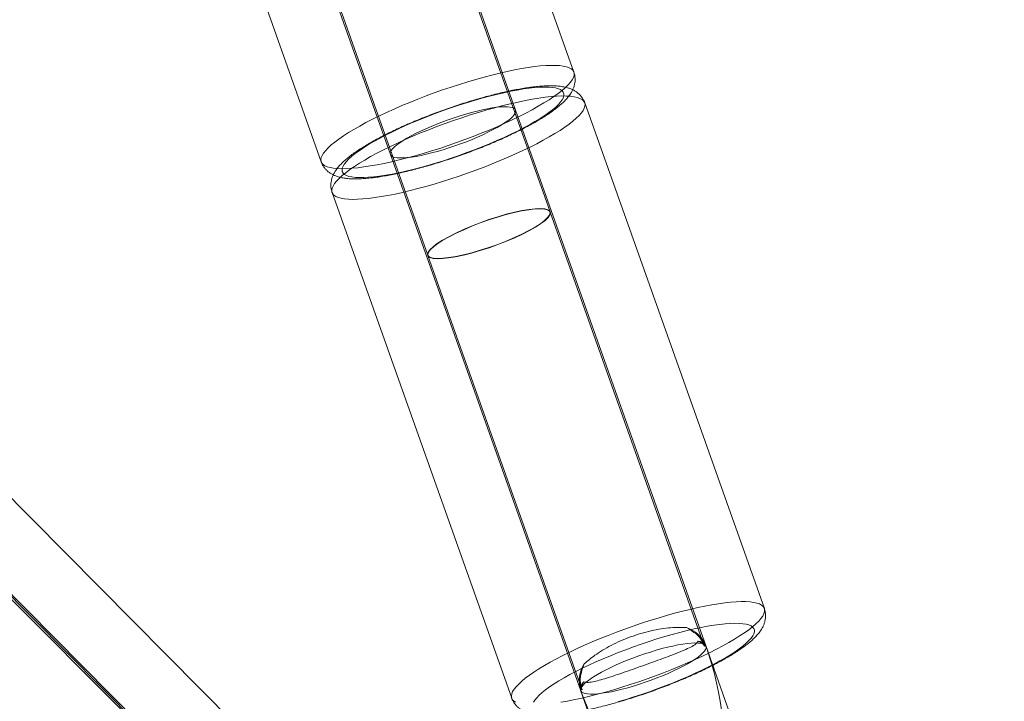
# Model space of a CAD drawing. Units: millimetres. Extents: x 178.7 to 235.4, y 119.9 to 176.5.
# Drawn here: x 227 to 227.6, y 128.3 to 128.7 of the extents above; entities that cross this region are included whole.
import ezdxf

# ---------------------------------------------------------------- set-up
doc = ezdxf.new("R2010")
doc.units = ezdxf.units.MM

msp = doc.modelspace()

# ---------------------------------------------------------------- linework, layer by layer
at = {"color": 7, "linetype": 'Continuous', "lineweight": 15}
for p, q in [((227.56658, 127.77299), (218.17732, 137.15696)), ((227.30732, 128.68829), (227.19915, 128.99279)), ((227.2722, 128.66542), (227.15748, 128.98838)), ((227.08209, 128.9616), (227.19681, 128.63865)), ((227.04697, 128.93873), (227.15514, 128.63423)), ((227.29295, 128.60414), (227.21101, 128.83483)), ((227.13742, 128.80869), (227.21937, 128.57801)), ((227.38692, 128.34247), (227.2722, 128.66542)), ((227.42204, 128.36534), (227.31388, 128.66984)), ((227.19681, 128.63865), (227.31154, 128.31569)), ((227.16169, 128.61578), (227.26986, 128.31128)), ((227.38584, 128.34281), (227.29305, 128.60402)), ((227.21937, 128.57785), (227.31216, 128.31663)), ((227.11267, 128.28633), (226.91111, 128.48942)), ((227.08985, 128.25147), (226.87608, 128.46686)), ((227.08879, 128.25127), (226.91588, 128.42548)), ((227.38572, 128.34314), (227.38523, 128.3445)), ((227.38591, 128.34261), (227.38676, 128.34292)), ((227.47912, 128.08291), (227.38676, 128.34292)), ((227.46222, 128.1305), (227.38676, 128.34292)), ((227.31138, 128.31614), (227.31223, 128.31644)), ((227.31138, 128.31614), (227.40374, 128.05613)), ((227.31138, 128.31614), (227.38683, 128.10372)), ((227.31157, 128.31829), (227.31205, 128.31696))]:
    msp.add_line(p, q, dxfattribs=at)
at = {"color": 7, "linetype": 'Continuous', "lineweight": 15, "flags": 128}
for points in [[(227.18081, 128.63117), (227.1847, 128.63176), (227.1888, 128.63248), (227.19308, 128.63332), (227.19753, 128.63429), (227.20213, 128.63538), (227.20685, 128.63658), (227.21168, 128.63788), (227.2166, 128.63929), (227.22158, 128.6408), (227.2266, 128.64239), (227.23165, 128.64407), (227.23669, 128.64582), (227.2417, 128.64764), (227.24667, 128.64952), (227.25158, 128.65145), (227.25639, 128.65343), (227.2611, 128.65543), (227.26567, 128.65747), (227.2701, 128.65952), (227.27435, 128.66158), (227.27841, 128.66363), (227.28227, 128.66568), (227.28591, 128.6677), (227.2893, 128.6697), (227.29245, 128.67166), (227.29532, 128.67358), (227.29792, 128.67544), (227.30022, 128.67724), (227.30222, 128.67897), (227.30391, 128.68063), (227.30528, 128.68219), (227.30633, 128.68367), (227.30705, 128.68505), (227.30744, 128.68632), (227.3075, 128.68749), (227.30722, 128.68854), (227.30661, 128.68947), (227.30567, 128.69028), (227.30441, 128.69096), (227.30282, 128.69151), (227.30092, 128.69193), (227.29872, 128.69221), (227.29622, 128.69236), (227.29344, 128.69238), (227.29039, 128.69225), (227.28707, 128.692), (227.28351, 128.6916), (227.27973, 128.69108), (227.27573, 128.69042), (227.27154, 128.68964), (227.26717, 128.68873), (227.26264, 128.6877), (227.25798, 128.68656), (227.2532, 128.68531), (227.24832, 128.68395), (227.24337, 128.68249), (227.23837, 128.68094), (227.23333, 128.6793), (227.22829, 128.67759), (227.22326, 128.6758), (227.21826, 128.67395), (227.21332, 128.67204), (227.20846, 128.67009), (227.2037, 128.6681), (227.19905, 128.66608), (227.19455, 128.66403), (227.19021, 128.66198), (227.18605, 128.65992), (227.18209, 128.65787), (227.17834, 128.65583), (227.17482, 128.65382), (227.17155, 128.65184), (227.16854, 128.6499), (227.1658, 128.64801), (227.16335, 128.64617), (227.1612, 128.64441), (227.15935, 128.64272), (227.15782, 128.6411), (227.15661, 128.63958), (227.15572, 128.63815), (227.15517, 128.63683), (227.15494, 128.6356), (227.15505, 128.6345), (227.1555, 128.63351), (227.15627, 128.63264), (227.15738, 128.63189), (227.1588, 128.63127), (227.16055, 128.63079), (227.1626, 128.63044), (227.16495, 128.63022), (227.16759, 128.63014), (227.17051, 128.63019), (227.1737, 128.63038), (227.17713, 128.63071), (227.18081, 128.63117)], [(227.19033, 128.62567), (227.19398, 128.62622), (227.19783, 128.62691), (227.20186, 128.62772), (227.20606, 128.62865), (227.21039, 128.6297), (227.21485, 128.63086), (227.21941, 128.63212), (227.22404, 128.63349), (227.22872, 128.63494), (227.23343, 128.63649), (227.23815, 128.6381), (227.24285, 128.63979), (227.2475, 128.64154), (227.2521, 128.64334), (227.2566, 128.64519), (227.261, 128.64707), (227.26526, 128.64897), (227.26937, 128.65089), (227.2733, 128.65282), (227.27705, 128.65474), (227.28058, 128.65664), (227.28388, 128.65853), (227.28693, 128.66038), (227.28973, 128.66219), (227.29225, 128.66395), (227.29448, 128.66565), (227.29641, 128.66728), (227.29804, 128.66884), (227.29934, 128.67031), (227.30033, 128.6717), (227.30098, 128.67298), (227.30131, 128.67416), (227.3013, 128.67523), (227.30096, 128.67618), (227.30029, 128.67702), (227.29929, 128.67773), (227.29797, 128.67831), (227.29633, 128.67876), (227.29439, 128.67907), (227.29214, 128.67926), (227.28961, 128.6793), (227.2868, 128.67921), (227.28374, 128.67899), (227.28043, 128.67863), (227.27689, 128.67814), (227.27313, 128.67752), (227.26919, 128.67677), (227.26507, 128.6759), (227.2608, 128.67491), (227.2564, 128.6738), (227.25189, 128.67259), (227.2473, 128.67128), (227.24264, 128.66987), (227.23794, 128.66837), (227.23322, 128.66678), (227.22851, 128.66513), (227.22383, 128.66341), (227.2192, 128.66163), (227.21465, 128.65981), (227.2102, 128.65795), (227.20587, 128.65605), (227.20168, 128.65414), (227.19765, 128.65222), (227.19381, 128.65029), (227.19017, 128.64838), (227.18675, 128.64648), (227.18357, 128.64461), (227.18065, 128.64278), (227.17799, 128.64099), (227.17561, 128.63926), (227.17353, 128.63759), (227.17175, 128.636), (227.17028, 128.63448), (227.16914, 128.63305), (227.16831, 128.63172), (227.16782, 128.63049), (227.16766, 128.62936), (227.16784, 128.62835), (227.16834, 128.62746), (227.16918, 128.62668), (227.17034, 128.62604), (227.17182, 128.62552), (227.17361, 128.62514), (227.17571, 128.62489), (227.1781, 128.62477), (227.18077, 128.62479), (227.18371, 128.62495), (227.1869, 128.62524), (227.19033, 128.62567)], [(227.19033, 128.62567), (227.1869, 128.62524), (227.18371, 128.62495), (227.18077, 128.62479), (227.1781, 128.62477), (227.17571, 128.62489), (227.17361, 128.62514), (227.17182, 128.62552), (227.17034, 128.62604), (227.16918, 128.62668), (227.16834, 128.62746), (227.16784, 128.62835), (227.16766, 128.62936), (227.16782, 128.63049), (227.16831, 128.63172), (227.16914, 128.63305), (227.17028, 128.63448), (227.17175, 128.636), (227.17353, 128.63759), (227.17561, 128.63926), (227.17799, 128.64099), (227.18065, 128.64278), (227.18357, 128.64461), (227.18675, 128.64648), (227.19017, 128.64838), (227.19381, 128.65029), (227.19765, 128.65222), (227.20168, 128.65414), (227.20587, 128.65605), (227.2102, 128.65795), (227.21465, 128.65981), (227.2192, 128.66163), (227.22383, 128.66341), (227.22851, 128.66513), (227.23322, 128.66678), (227.23794, 128.66837), (227.24264, 128.66987), (227.2473, 128.67128), (227.25189, 128.67259), (227.2564, 128.6738), (227.2608, 128.67491), (227.26507, 128.6759), (227.26919, 128.67677), (227.27313, 128.67752), (227.27689, 128.67814), (227.28043, 128.67863), (227.28374, 128.67899), (227.2868, 128.67921), (227.28961, 128.6793), (227.29214, 128.67926), (227.29439, 128.67907), (227.29633, 128.67876), (227.29797, 128.67831), (227.29929, 128.67773), (227.30029, 128.67702), (227.30096, 128.67618), (227.3013, 128.67523), (227.30131, 128.67416), (227.30098, 128.67298), (227.30033, 128.6717), (227.29934, 128.67031), (227.29804, 128.66884), (227.29641, 128.66728), (227.29448, 128.66565), (227.29225, 128.66395), (227.28973, 128.66219), (227.28693, 128.66038), (227.28388, 128.65853), (227.28058, 128.65664), (227.27705, 128.65474), (227.2733, 128.65282), (227.26937, 128.65089), (227.26526, 128.64897), (227.261, 128.64707), (227.2566, 128.64519), (227.2521, 128.64334), (227.2475, 128.64154), (227.24285, 128.63979), (227.23815, 128.6381), (227.23343, 128.63649), (227.22872, 128.63494), (227.22404, 128.63349), (227.21941, 128.63212), (227.21485, 128.63086), (227.21039, 128.6297), (227.20606, 128.62865), (227.20186, 128.62772), (227.19783, 128.62691), (227.19398, 128.62622), (227.19033, 128.62567)], [(227.18736, 128.61271), (227.18369, 128.61225), (227.18025, 128.61193), (227.17707, 128.61174), (227.17415, 128.61168), (227.1715, 128.61177), (227.16915, 128.61198), (227.1671, 128.61233), (227.16536, 128.61282), (227.16393, 128.61344), (227.16283, 128.61418), (227.16205, 128.61505), (227.16161, 128.61604), (227.1615, 128.61715), (227.16172, 128.61837), (227.16228, 128.6197), (227.16316, 128.62113), (227.16437, 128.62265), (227.16591, 128.62426), (227.16775, 128.62595), (227.16991, 128.62772), (227.17236, 128.62955), (227.17509, 128.63144), (227.1781, 128.63338), (227.18137, 128.63536), (227.18489, 128.63738), (227.18864, 128.63941), (227.1926, 128.64147), (227.19677, 128.64352), (227.20111, 128.64558), (227.20561, 128.64762), (227.21025, 128.64964), (227.21501, 128.65164), (227.21987, 128.65359), (227.22482, 128.6555), (227.22981, 128.65735), (227.23484, 128.65913), (227.23989, 128.66085), (227.24492, 128.66249), (227.24993, 128.66404), (227.25488, 128.66549), (227.25976, 128.66685), (227.26454, 128.66811), (227.2692, 128.66925), (227.27373, 128.67028), (227.27809, 128.67118), (227.28229, 128.67197), (227.28628, 128.67262), (227.29007, 128.67315), (227.29363, 128.67354), (227.29694, 128.6738), (227.29999, 128.67392), (227.30278, 128.67391), (227.30528, 128.67376), (227.30748, 128.67347), (227.30938, 128.67306), (227.31096, 128.6725), (227.31223, 128.67182), (227.31317, 128.67102), (227.31378, 128.67008), (227.31405, 128.66903), (227.314, 128.66787), (227.31361, 128.66659), (227.31289, 128.66522), (227.31184, 128.66374), (227.31047, 128.66217), (227.30878, 128.66052), (227.30677, 128.65879), (227.30447, 128.65699), (227.30188, 128.65513), (227.299, 128.65321), (227.29586, 128.65125), (227.29246, 128.64925), (227.28883, 128.64722), (227.28497, 128.64518), (227.2809, 128.64312), (227.27665, 128.64106), (227.27223, 128.63901), (227.26765, 128.63698), (227.26295, 128.63497), (227.25813, 128.633), (227.25323, 128.63107), (227.24826, 128.62919), (227.24324, 128.62737), (227.2382, 128.62562), (227.23316, 128.62394), (227.22814, 128.62234), (227.22316, 128.62084), (227.21824, 128.61943), (227.21341, 128.61812), (227.20868, 128.61692), (227.20409, 128.61584), (227.19964, 128.61487), (227.19535, 128.61402), (227.19126, 128.6133), (227.18736, 128.61271)], [(227.20953, 128.63713), (227.21229, 128.63756), (227.21526, 128.63812), (227.21838, 128.63881), (227.22166, 128.63961), (227.22504, 128.64052), (227.22851, 128.64153), (227.23203, 128.64263), (227.23557, 128.64381), (227.2391, 128.64507), (227.2426, 128.64639), (227.24602, 128.64776), (227.24934, 128.64916), (227.25253, 128.65059), (227.25556, 128.65204), (227.2584, 128.65348), (227.26104, 128.65491), (227.26344, 128.65632), (227.26559, 128.65769), (227.26747, 128.659), (227.26905, 128.66026), (227.27034, 128.66145), (227.2713, 128.66255), (227.27195, 128.66356), (227.27226, 128.66447), (227.27225, 128.66527), (227.2719, 128.66595), (227.27122, 128.66651), (227.27022, 128.66694), (227.26891, 128.66725), (227.26729, 128.66742), (227.26539, 128.66745), (227.26321, 128.66735), (227.26078, 128.66711), (227.25813, 128.66674), (227.25526, 128.66624), (227.25221, 128.66562), (227.24901, 128.66488), (227.24568, 128.66402), (227.24225, 128.66306), (227.23875, 128.662), (227.23521, 128.66086), (227.23167, 128.65964), (227.22816, 128.65835), (227.22469, 128.657), (227.22132, 128.65561), (227.21806, 128.65419), (227.21495, 128.65276), (227.21201, 128.65131), (227.20926, 128.64987), (227.20674, 128.64845), (227.20446, 128.64706), (227.20245, 128.64572), (227.20071, 128.64443), (227.19928, 128.64321), (227.19815, 128.64206), (227.19735, 128.641), (227.19687, 128.64004), (227.19672, 128.63919), (227.1969, 128.63845), (227.19741, 128.63782), (227.19825, 128.63733), (227.19941, 128.63696), (227.20088, 128.63672), (227.20264, 128.63662), (227.20468, 128.63666), (227.20698, 128.63683), (227.20953, 128.63713)], [(227.20953, 128.63713), (227.21229, 128.63756), (227.21526, 128.63812), (227.21838, 128.63881), (227.22166, 128.63961), (227.22504, 128.64052), (227.22851, 128.64153), (227.23203, 128.64263), (227.23557, 128.64381), (227.2391, 128.64507), (227.2426, 128.64639), (227.24602, 128.64776), (227.24934, 128.64916), (227.25253, 128.65059), (227.25556, 128.65204), (227.2584, 128.65348), (227.26104, 128.65491), (227.26344, 128.65632), (227.26559, 128.65769), (227.26747, 128.659), (227.26905, 128.66026), (227.27034, 128.66145), (227.2713, 128.66255), (227.27195, 128.66356), (227.27226, 128.66447), (227.27225, 128.66527), (227.2719, 128.66595), (227.27122, 128.66651), (227.27022, 128.66694), (227.26891, 128.66725), (227.26729, 128.66742), (227.26539, 128.66745), (227.26321, 128.66735), (227.26078, 128.66711), (227.25813, 128.66674), (227.25526, 128.66624), (227.25221, 128.66562), (227.24901, 128.66488), (227.24568, 128.66402), (227.24225, 128.66306), (227.23875, 128.662), (227.23521, 128.66086), (227.23167, 128.65964), (227.22816, 128.65835), (227.22469, 128.657), (227.22132, 128.65561), (227.21806, 128.65419), (227.21495, 128.65276), (227.21201, 128.65131), (227.20926, 128.64987), (227.20674, 128.64845), (227.20446, 128.64706), (227.20245, 128.64572), (227.20071, 128.64443), (227.19928, 128.64321), (227.19815, 128.64206), (227.19735, 128.641), (227.19687, 128.64004), (227.19672, 128.63919), (227.1969, 128.63845), (227.19741, 128.63782), (227.19825, 128.63733), (227.19941, 128.63696), (227.20088, 128.63672), (227.20264, 128.63662), (227.20468, 128.63666), (227.20698, 128.63683), (227.20953, 128.63713)], [(227.2927, 128.60461), (227.2916, 128.60541), (227.28977, 128.60592), (227.28726, 128.60612), (227.2841, 128.60602), (227.28038, 128.6056), (227.27616, 128.60489), (227.27153, 128.6039), (227.26658, 128.60265), (227.26142, 128.60115), (227.25615, 128.59945), (227.25088, 128.59758), (227.24572, 128.59558), (227.24078, 128.59348), (227.23615, 128.59133), (227.23193, 128.58918), (227.2282, 128.58707), (227.22505, 128.58504), (227.22254, 128.58313), (227.22072, 128.58139), (227.21962, 128.57984), (227.21927, 128.57853)], [(227.2927, 128.60461), (227.29152, 128.60537), (227.28963, 128.60583), (227.28708, 128.606), (227.28391, 128.60587), (227.28019, 128.60544), (227.27598, 128.60472), (227.27139, 128.60373), (227.26648, 128.60248), (227.26138, 128.601), (227.25617, 128.59931), (227.25096, 128.59746), (227.24585, 128.59548), (227.24096, 128.59341), (227.23636, 128.59129), (227.23217, 128.58916), (227.22845, 128.58707), (227.22529, 128.58505), (227.22275, 128.58315), (227.22088, 128.58141), (227.21971, 128.57986), (227.21927, 128.57853)], [(227.21927, 128.57853), (227.21959, 128.57743), (227.22066, 128.57661), (227.22247, 128.57609), (227.22497, 128.57587), (227.22812, 128.57597), (227.23185, 128.57637), (227.23609, 128.57708), (227.24074, 128.57807), (227.24572, 128.57933), (227.25091, 128.58083), (227.25621, 128.58254), (227.26151, 128.58442), (227.2667, 128.58644), (227.27167, 128.58855), (227.27632, 128.59071), (227.28056, 128.59288), (227.2843, 128.595), (227.28745, 128.59704), (227.28995, 128.59895), (227.29176, 128.6007), (227.29283, 128.60225), (227.29315, 128.60356), (227.2927, 128.60461)], [(227.21927, 128.57853), (227.21968, 128.57748), (227.22082, 128.5767), (227.22268, 128.57621), (227.22521, 128.57603), (227.22837, 128.57615), (227.23209, 128.57657), (227.2363, 128.57728), (227.24091, 128.57828), (227.24583, 128.57953), (227.25095, 128.58101), (227.25619, 128.5827), (227.26142, 128.58456), (227.26655, 128.58655), (227.27146, 128.58863), (227.27607, 128.59077), (227.28027, 128.5929), (227.28399, 128.595), (227.28714, 128.59702), (227.28967, 128.59893), (227.29152, 128.60067), (227.29265, 128.60222), (227.29305, 128.60354), (227.2927, 128.60461)], [(227.29942, 128.3088), (227.30352, 128.30952), (227.3078, 128.31037), (227.31225, 128.31134), (227.31685, 128.31242), (227.32157, 128.31362), (227.3264, 128.31493), (227.33132, 128.31634), (227.3363, 128.31784), (227.34132, 128.31944), (227.34637, 128.32111), (227.35141, 128.32287), (227.35643, 128.32469), (227.3614, 128.32657), (227.3663, 128.3285), (227.37112, 128.33047), (227.37582, 128.33248), (227.38039, 128.33451), (227.38482, 128.33656), (227.38907, 128.33862), (227.39314, 128.34068), (227.39699, 128.34272), (227.40063, 128.34475), (227.40403, 128.34675), (227.40717, 128.34871), (227.41004, 128.35062), (227.41264, 128.35249), (227.41494, 128.35429), (227.41694, 128.35602), (227.41863, 128.35767), (227.42001, 128.35924), (227.42105, 128.36071), (227.42178, 128.36209), (227.42216, 128.36337), (227.42222, 128.36453), (227.42194, 128.36558), (227.42133, 128.36651), (227.42039, 128.36732), (227.41913, 128.368), (227.41754, 128.36855), (227.41564, 128.36897), (227.41344, 128.36926), (227.41094, 128.36941), (227.40816, 128.36942), (227.40511, 128.3693), (227.40179, 128.36904), (227.39824, 128.36865), (227.39445, 128.36812), (227.39045, 128.36747), (227.38626, 128.36668), (227.38189, 128.36578), (227.37737, 128.36475), (227.3727, 128.36361), (227.36792, 128.36235), (227.36305, 128.36099), (227.35809, 128.35953), (227.35309, 128.35798), (227.34805, 128.35635), (227.34301, 128.35463), (227.33798, 128.35284), (227.33298, 128.35099), (227.32804, 128.34909), (227.32318, 128.34713), (227.31842, 128.34514), (227.31378, 128.34312), (227.30927, 128.34108), (227.30493, 128.33902), (227.30077, 128.33697), (227.29681, 128.33491), (227.29306, 128.33288), (227.28954, 128.33086), (227.28627, 128.32888), (227.28326, 128.32694), (227.28052, 128.32505), (227.27807, 128.32322), (227.27592, 128.32145), (227.27407, 128.31976), (227.27254, 128.31815), (227.27133, 128.31663), (227.27044, 128.3152), (227.26989, 128.31387), (227.26967, 128.31265), (227.26978, 128.31154), (227.27022, 128.31055), (227.271, 128.30968), (227.2721, 128.30893)], [(227.28304, 128.30876), (227.28386, 128.3101), (227.285, 128.31153), (227.28647, 128.31304), (227.28825, 128.31464), (227.29033, 128.31631), (227.29271, 128.31804), (227.29537, 128.31982), (227.29829, 128.32166), (227.30147, 128.32352), (227.30489, 128.32542), (227.30853, 128.32734), (227.31237, 128.32926), (227.3164, 128.33118), (227.32059, 128.3331), (227.32492, 128.33499), (227.32937, 128.33685), (227.33392, 128.33868), (227.33855, 128.34045), (227.34323, 128.34217), (227.34794, 128.34383), (227.35266, 128.34541), (227.35736, 128.34691), (227.36202, 128.34832), (227.36662, 128.34964), (227.37113, 128.35085), (227.37553, 128.35195), (227.37979, 128.35294), (227.38391, 128.35381), (227.38786, 128.35456), (227.39161, 128.35518), (227.39515, 128.35568), (227.39846, 128.35603), (227.40153, 128.35626), (227.40433, 128.35635), (227.40686, 128.3563), (227.40911, 128.35612), (227.41105, 128.3558), (227.41269, 128.35535), (227.41401, 128.35477), (227.41501, 128.35406), (227.41568, 128.35323), (227.41602, 128.35227), (227.41603, 128.3512), (227.41571, 128.35002), (227.41505, 128.34874), (227.41406, 128.34736), (227.41276, 128.34589), (227.41113, 128.34433), (227.4092, 128.3427), (227.40697, 128.341), (227.40445, 128.33924), (227.40166, 128.33742), (227.3986, 128.33557), (227.3953, 128.33369), (227.39177, 128.33178), (227.38803, 128.32986), (227.38409, 128.32793), (227.37998, 128.32602), (227.37572, 128.32411), (227.37132, 128.32223), (227.36682, 128.32039), (227.36223, 128.31859), (227.35757, 128.31684), (227.35287, 128.31515), (227.34815, 128.31353), (227.34344, 128.31199), (227.33876, 128.31053), (227.33413, 128.30917)], [(227.32425, 128.31417), (227.32702, 128.31461), (227.32998, 128.31517), (227.33311, 128.31585), (227.33638, 128.31665), (227.33976, 128.31756), (227.34323, 128.31857), (227.34675, 128.31967), (227.35029, 128.32086), (227.35382, 128.32211), (227.35732, 128.32343), (227.36074, 128.3248), (227.36406, 128.32621), (227.36725, 128.32764), (227.37028, 128.32908), (227.37313, 128.33053), (227.37576, 128.33196), (227.37816, 128.33336), (227.38031, 128.33473), (227.38219, 128.33605), (227.38378, 128.33731), (227.38506, 128.33849), (227.38603, 128.33959), (227.38667, 128.3406), (227.38698, 128.34151), (227.38697, 128.34231), (227.38662, 128.34299), (227.38594, 128.34355), (227.38494, 128.34399), (227.38363, 128.34429), (227.38201, 128.34446), (227.38011, 128.34449), (227.37793, 128.34439), (227.37551, 128.34415), (227.37285, 128.34379), (227.36998, 128.34329), (227.36693, 128.34266), (227.36373, 128.34192), (227.3604, 128.34107), (227.35697, 128.34011), (227.35347, 128.33905), (227.34993, 128.3379), (227.34639, 128.33668), (227.34288, 128.33539), (227.33942, 128.33405), (227.33604, 128.33266), (227.33278, 128.33124), (227.32967, 128.3298), (227.32673, 128.32835), (227.32398, 128.32692), (227.32146, 128.3255), (227.31918, 128.32411), (227.31717, 128.32276), (227.31544, 128.32147), (227.314, 128.32025), (227.31287, 128.31911), (227.31207, 128.31805), (227.31159, 128.31709), (227.31144, 128.31623), (227.31162, 128.31549), (227.31213, 128.31487), (227.31297, 128.31437), (227.31413, 128.314), (227.3156, 128.31377), (227.31736, 128.31367), (227.3194, 128.3137), (227.32171, 128.31387), (227.32425, 128.31417)]]:
    msp.add_lwpolyline(points, dxfattribs=at)
at = {"color": 7, "linetype": 'Continuous', "lineweight": 15}
for centre, radius, start, end in [((227.3692, 128.33573), 0.01897, 22.26855, 72.00116), ((227.37051, 128.33751), 0.01621, 18.91479, 55.59117), ((227.38215, 128.34015), 0.00538, 31.0017, 89.56174), ((227.32953, 128.32164), 0.01897, 147.1114, 196.84401), ((227.32739, 128.32219), 0.01621, 163.52139, 200.19777), ((227.3167, 128.3169), 0.00538, 129.55082, 188.11087)]:
    msp.add_arc(centre, radius, start, end, dxfattribs=at)
for centre, major_axis, ratio, start_param, end_param in [((227.34924, 128.32905), (0.03684, 0.01309), 0.679055, 0.401708, 0.584277), ((227.349, 128.32972), (0.03684, 0.01309), 0.273446, 6.264277, 6.64494), ((227.34907, 128.32953), (-0.02998, 0.08439), 0.446653, 1.570796, 4.712389), ((227.34924, 128.32905), (0.03684, 0.01309), 0.679055, 0.018909, 0.025038), ((227.34924, 128.32905), (0.03684, 0.01309), 0.679055, 2.557316, 2.739885), ((227.349, 128.32972), (0.03684, 0.01309), 0.273446, 2.779838, 3.160501), ((227.34924, 128.32905), (0.03684, 0.01309), 0.679055, 3.116555, 3.122684)]:
    msp.add_ellipse(centre, major_axis=major_axis, ratio=ratio, start_param=start_param, end_param=end_param, dxfattribs=at)
for points, knots in [([(227.18842, 128.62499), (227.18906, 128.62508), (227.19095, 128.62535), (227.1942, 128.62589), (227.19822, 128.62665), (227.20236, 128.62752), (227.20661, 128.62849), (227.21095, 128.62957), (227.21538, 128.63075), (227.21987, 128.63201), (227.22442, 128.63336), (227.229, 128.6348), (227.2336, 128.63631), (227.23819, 128.63789), (227.24277, 128.63953), (227.24731, 128.64123), (227.2518, 128.64298), (227.25622, 128.64478), (227.26054, 128.64661), (227.26477, 128.64847), (227.26887, 128.65036), (227.27284, 128.65226), (227.27666, 128.65418), (227.28031, 128.6561), (227.2838, 128.65803), (227.2871, 128.65997), (227.29021, 128.6619), (227.29313, 128.66385), (227.29586, 128.66581), (227.2984, 128.66781), (227.30076, 128.66989), (227.30282, 128.67199), (227.30451, 128.67405), (227.3058, 128.676), (227.30677, 128.67787), (227.30747, 128.67972), (227.30791, 128.68159), (227.30811, 128.68349), (227.30803, 128.68547), (227.30772, 128.68708), (227.30741, 128.68802), (227.30732, 128.68829)], [0, 0, 0, 0, 0.014579, 0.043028, 0.071233, 0.099224, 0.127055, 0.154764, 0.182379, 0.209923, 0.237413, 0.264863, 0.292286, 0.319692, 0.347091, 0.374492, 0.401902, 0.429331, 0.456788, 0.484287, 0.51184, 0.539464, 0.567181, 0.595017, 0.623008, 0.651199, 0.679656, 0.708473, 0.737783, 0.767785, 0.798769, 0.831084, 0.859776, 0.884157, 0.905361, 0.924449, 0.942145, 0.958958, 0.975246, 0.99283, 1, 1, 1, 1]), ([(227.31388, 128.66983), (227.31373, 128.6702), (227.31335, 128.6712), (227.3125, 128.6727), (227.3113, 128.67423), (227.30994, 128.67556), (227.30843, 128.67668), (227.30677, 128.67763), (227.30494, 128.67842), (227.30287, 128.67907), (227.30046, 128.67958), (227.29767, 128.67994), (227.29453, 128.6801), (227.29115, 128.68007), (227.28765, 128.67987), (227.28405, 128.67953), (227.28033, 128.67906), (227.27648, 128.67847), (227.27251, 128.67776), (227.26842, 128.67693), (227.26422, 128.676), (227.25991, 128.67497), (227.25552, 128.67383), (227.25105, 128.67261), (227.24652, 128.67129), (227.24196, 128.66989), (227.23736, 128.66841), (227.23277, 128.66686), (227.22818, 128.66524), (227.22362, 128.66357), (227.21911, 128.66184), (227.21466, 128.66006), (227.21029, 128.65824), (227.20602, 128.65639), (227.20186, 128.65452), (227.19784, 128.65262), (227.19395, 128.65071), (227.19023, 128.64878), (227.18667, 128.64685), (227.18329, 128.64492), (227.1801, 128.64299), (227.17709, 128.64105), (227.17428, 128.6391), (227.17167, 128.63712), (227.16923, 128.63508), (227.16698, 128.63293), (227.1651, 128.6308), (227.16362, 128.62874), (227.16255, 128.62685), (227.16176, 128.62499), (227.16122, 128.62313), (227.16094, 128.62124), (227.16092, 128.61926), (227.16117, 128.61742), (227.16154, 128.61626), (227.16169, 128.61579)], [0, 0, 0, 0, 0.00735, 0.019761, 0.032096, 0.044592, 0.057526, 0.071252, 0.08623, 0.103062, 0.122448, 0.144747, 0.168885, 0.192565, 0.215352, 0.237449, 0.259063, 0.280337, 0.301368, 0.32222, 0.342937, 0.363553, 0.384091, 0.404569, 0.425002, 0.445402, 0.465777, 0.486137, 0.506489, 0.52684, 0.547194, 0.567559, 0.587943, 0.608353, 0.628799, 0.649292, 0.669848, 0.690482, 0.711219, 0.732089, 0.753135, 0.774415, 0.796014, 0.818058, 0.840731, 0.864285, 0.888902, 0.908052, 0.924511, 0.939162, 0.952614, 0.965294, 0.977502, 0.990742, 1, 1, 1, 1]), ([(227.15514, 128.63423), (227.1552, 128.63406), (227.1555, 128.63325), (227.15619, 128.63189), (227.15732, 128.63029), (227.15864, 128.6289), (227.1601, 128.62772), (227.16171, 128.62672), (227.16349, 128.62588), (227.16547, 128.62519), (227.16776, 128.62463), (227.17044, 128.62422), (227.17348, 128.624), (227.1768, 128.62397), (227.18026, 128.62412), (227.18375, 128.62441), (227.1865, 128.62473), (227.18805, 128.62494), (227.18842, 128.62499)], [0, 0, 0, 0, 0.013466, 0.061917, 0.109855, 0.158122, 0.207739, 0.259969, 0.31646, 0.379374, 0.451384, 0.534659, 0.627127, 0.720192, 0.809775, 0.89639, 0.975169, 1, 1, 1, 1]), ([(227.30315, 128.30203), (227.30378, 128.30213), (227.30567, 128.30239), (227.30892, 128.30294), (227.31294, 128.30369), (227.31708, 128.30456), (227.32133, 128.30554), (227.32567, 128.30662), (227.3301, 128.30779), (227.3346, 128.30906), (227.33914, 128.31041), (227.34372, 128.31184), (227.34832, 128.31335), (227.35291, 128.31493), (227.35749, 128.31658), (227.36203, 128.31828), (227.36652, 128.32003), (227.37094, 128.32182), (227.37527, 128.32365), (227.37949, 128.32551), (227.38359, 128.3274), (227.38756, 128.3293), (227.39138, 128.33122), (227.39503, 128.33315), (227.39852, 128.33508), (227.40182, 128.33701), (227.40493, 128.33895), (227.40785, 128.34089), (227.41058, 128.34285), (227.41312, 128.34485), (227.41548, 128.34693), (227.41754, 128.34903), (227.41923, 128.35109), (227.42052, 128.35304), (227.42149, 128.35491), (227.42219, 128.35676), (227.42264, 128.35864), (227.42283, 128.36054), (227.42275, 128.36251), (227.42244, 128.36412), (227.42213, 128.36506), (227.42204, 128.36534)], [0, 0, 0, 0, 0.014579, 0.043028, 0.071233, 0.099224, 0.127055, 0.154764, 0.182379, 0.209923, 0.237413, 0.264863, 0.292286, 0.319692, 0.347091, 0.374492, 0.401902, 0.429331, 0.456788, 0.484287, 0.51184, 0.539464, 0.567181, 0.595017, 0.623008, 0.651199, 0.679656, 0.708473, 0.737783, 0.767785, 0.798769, 0.831084, 0.859776, 0.884157, 0.905361, 0.924449, 0.942145, 0.958958, 0.975246, 0.99283, 1, 1, 1, 1]), ([(227.37507, 128.35377), (227.37368, 128.35383), (227.37088, 128.35394), (227.36572, 128.35372), (227.36001, 128.35305), (227.35396, 128.35191), (227.34767, 128.35027), (227.34145, 128.34822), (227.33537, 128.34578), (227.3297, 128.34306), (227.32446, 128.34011), (227.32005, 128.3372), (227.31636, 128.33438), (227.31453, 128.33276), (227.3136, 128.33194)], [0, 0, 0, 0, 0.084394, 0.171252, 0.255632, 0.342475, 0.426492, 0.513011, 0.595947, 0.681287, 0.764305, 0.849668, 0.924009, 1, 1, 1, 1]), ([(227.38585, 128.34276), (227.3857, 128.34317), (227.38548, 128.34382), (227.38519, 128.34464), (227.385, 128.34517), (227.38484, 128.34559), (227.38458, 128.34627), (227.38387, 128.34767), (227.38242, 128.34936), (227.38045, 128.35045), (227.37967, 128.35088)], [0, 0, 0, 0, 0.076472, 0.120114, 0.146788, 0.168246, 0.194782, 0.301363, 0.721681, 1, 1, 1, 1]), ([(227.31328, 128.32104), (227.31418, 128.32088), (227.31602, 128.32055), (227.31948, 128.32121), (227.32354, 128.32226), (227.32825, 128.32371), (227.33365, 128.3255), (227.33956, 128.32752), (227.34575, 128.32969), (227.35191, 128.33188), (227.35801, 128.33408), (227.36375, 128.33619), (227.36911, 128.33823), (227.37385, 128.34015), (227.37786, 128.34202), (227.3807, 128.34366), (227.38176, 128.34499), (227.38219, 128.34552)], [0, 0, 0, 0, 0.063745, 0.129745, 0.193305, 0.258411, 0.327507, 0.398649, 0.467008, 0.537396, 0.605017, 0.674587, 0.742478, 0.812283, 0.881184, 0.952143, 1, 1, 1, 1]), ([(227.31185, 128.32679), (227.31138, 128.32553), (227.31074, 128.32383), (227.31069, 128.32197), (227.31077, 128.32108), (227.31088, 128.32044), (227.31102, 128.31994), (227.31114, 128.31955), (227.31127, 128.31917), (227.31148, 128.31855), (227.31179, 128.31769), (227.31205, 128.31698), (227.31218, 128.3166)], [0, 0, 0, 0, 0.4252395, 0.5714022, 0.6705202, 0.7498966, 0.7960184, 0.8240528, 0.8456462, 0.8672053, 0.9288362, 1, 1, 1, 1]), ([(227.26986, 128.31128), (227.26992, 128.3111), (227.27022, 128.3103), (227.27091, 128.30894), (227.27204, 128.30733), (227.27336, 128.30594), (227.27483, 128.30476), (227.27644, 128.30376), (227.27821, 128.30293), (227.2802, 128.30223), (227.28249, 128.30167), (227.28516, 128.30127), (227.2882, 128.30105), (227.29152, 128.30102), (227.29498, 128.30116), (227.29848, 128.30146), (227.30122, 128.30177), (227.30277, 128.30198), (227.30315, 128.30203)], [0, 0, 0, 0, 0.013466, 0.061917, 0.109855, 0.158122, 0.207739, 0.259969, 0.31646, 0.379374, 0.451384, 0.534659, 0.627127, 0.720192, 0.809775, 0.89639, 0.975169, 1, 1, 1, 1])]:
    msp.add_open_spline(points, degree=3, knots=knots, dxfattribs=at)

doc.saveas('drawing.dxf')
